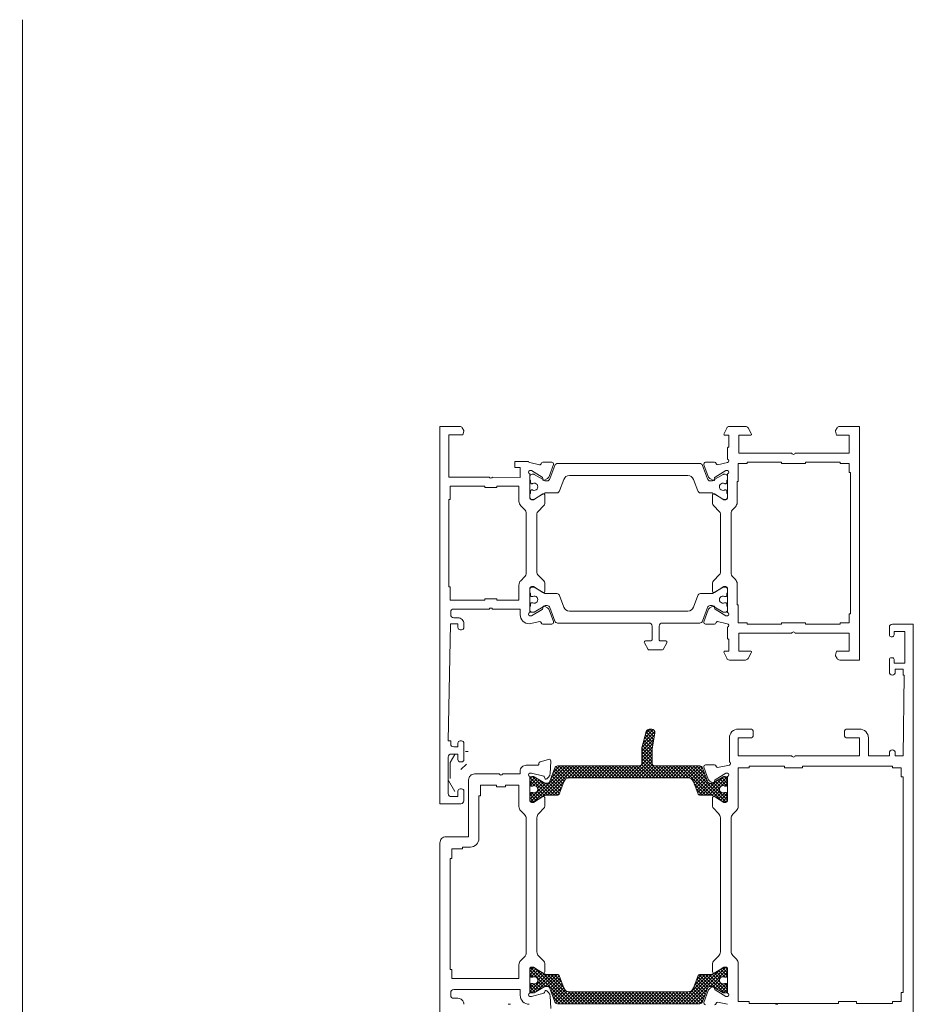
# Model space of a CAD drawing. Units: millimetres. Extents: x 9 to 208, y 6 to 265.
# Drawn here: x 135 to 165, y 176 to 209 of the extents above; entities that cross this region are included whole.
import ezdxf

# ---------------------------------------------------------------- set-up
doc = ezdxf.new("R2010")
doc.units = ezdxf.units.MM
doc.layers.add('00', color=7, linetype='Continuous', lineweight=0)

msp = doc.modelspace()

# ---------------------------------------------------------------- hatches: boundary and pattern name
at = {"layer": '00'}
h = msp.add_hatch(dxfattribs=at)
h.set_pattern_fill('ANSI37', color=256, scale=0.5, angle=-90)
h.set_pattern_definition([(315, (-1227.130205, 5047.848986), (0.0561266008, 0.0561266008), []), (45, (-1227.130205, 5047.848986), (-0.0561266008, 0.0561266008), [])])
edge = h.paths.add_edge_path()
edge.add_arc((158.293, 182.889), 0.04, 240, 270, ccw=False)
edge.add_line((158.273, 182.855), (157.916, 183.061))
edge.add_arc((157.886, 183.009), 0.06, 60, 90)
edge.add_line((157.886, 183.069), (157.513, 183.069))
edge.add_arc((157.513, 183.169), 0.1, 200, 270, ccw=False)
edge.add_line((157.419, 183.135), (157.28, 183.518))
edge.add_arc((157.092, 183.449), 0.2, 20, 90)
edge.add_line((157.092, 183.649), (153.137, 183.649))
edge.add_arc((153.137, 183.449), 0.2, 90, 160)
edge.add_line((152.95, 183.518), (152.81, 183.135))
edge.add_arc((152.716, 183.169), 0.1, 270, 340, ccw=False)
edge.add_line((152.716, 183.069), (152.344, 183.069))
edge.add_arc((152.344, 183.009), 0.06, 90, 120)
edge.add_line((152.314, 183.061), (151.956, 182.855))
edge.add_arc((151.936, 182.889), 0.04, 270, 300, ccw=False)
edge.add_line((151.936, 182.849), (151.895, 182.849))
edge.add_arc((151.895, 182.929), 0.08, 180, 270, ccw=False)
edge.add_line((151.815, 182.929), (151.815, 183.049))
edge.add_line((151.815, 183.049), (151.835, 183.049))
edge.add_line((151.835, 183.049), (151.835, 183.124))
edge.add_arc((151.875, 183.124), 0.04, 90, 180, ccw=False)
edge.add_line((151.875, 183.164), (151.897, 183.164))
edge.add_arc((151.897, 183.124), 0.04, 64.9922, 90, ccw=False)
edge.add_arc((151.965, 183.269), 0.12, 244.9922, 475.0078)
edge.add_arc((151.897, 183.414), 0.04, 270, 295.0078, ccw=False)
edge.add_line((151.897, 183.374), (151.875, 183.374))
edge.add_arc((151.875, 183.414), 0.04, 180, 270, ccw=False)
edge.add_line((151.835, 183.414), (151.835, 183.489))
edge.add_line((151.835, 183.489), (151.815, 183.489))
edge.add_line((151.815, 183.489), (151.815, 183.609))
edge.add_arc((151.895, 183.609), 0.08, 90, 180, ccw=False)
edge.add_line((151.895, 183.689), (151.936, 183.689))
edge.add_arc((151.936, 183.649), 0.04, 60, 90, ccw=False)
edge.add_line((151.956, 183.684), (152.314, 183.477))
edge.add_arc((152.344, 183.529), 0.06, 240, 270)
edge.add_line((152.344, 183.469), (152.394, 183.469))
edge.add_arc((152.394, 183.569), 0.1, 270, 340)
edge.add_line((152.488, 183.535), (152.651, 183.983))
edge.add_arc((152.745, 183.949), 0.1, 90, 160, ccw=False)
edge.add_line((152.745, 184.049), (155.457, 184.049))
edge.add_arc((155.457, 184.149), 0.1, 270, 360)
edge.add_line((155.557, 184.149), (155.557, 184.649))
edge.add_line((155.557, 184.649), (155.703, 185.195))
edge.add_arc((155.799, 185.169), 0.1, 90, 165, ccw=False)
edge.add_line((155.799, 185.269), (155.894, 185.269))
edge.add_arc((155.894, 185.169), 0.1, -10, 90, ccw=False)
edge.add_line((155.992, 185.152), (155.897, 184.609))
edge.add_line((155.897, 184.609), (155.897, 184.149))
edge.add_arc((155.997, 184.149), 0.1, 180, 270)
edge.add_line((155.997, 184.049), (157.485, 184.049))
edge.add_arc((157.485, 183.949), 0.1, 20, 90, ccw=False)
edge.add_line((157.579, 183.983), (157.742, 183.535))
edge.add_arc((157.836, 183.569), 0.1, 200, 270)
edge.add_line((157.836, 183.469), (157.886, 183.469))
edge.add_arc((157.886, 183.529), 0.06, 270, 300)
edge.add_line((157.916, 183.477), (158.273, 183.684))
edge.add_arc((158.293, 183.649), 0.04, 90, 120, ccw=False)
edge.add_line((158.293, 183.689), (158.335, 183.689))
edge.add_arc((158.335, 183.609), 0.08, 0, 90, ccw=False)
edge.add_line((158.415, 183.609), (158.415, 183.489))
edge.add_line((158.415, 183.489), (158.395, 183.489))
edge.add_line((158.395, 183.489), (158.395, 183.414))
edge.add_arc((158.355, 183.414), 0.04, -90, 0, ccw=False)
edge.add_line((158.355, 183.374), (158.332, 183.374))
edge.add_arc((158.332, 183.414), 0.04, 244.9922, 270, ccw=False)
edge.add_arc((158.265, 183.269), 0.12, 64.9922, 295.0078)
edge.add_arc((158.332, 183.124), 0.04, 90, 115.0078, ccw=False)
edge.add_line((158.332, 183.164), (158.355, 183.164))
edge.add_arc((158.355, 183.124), 0.04, 0, 90, ccw=False)
edge.add_line((158.395, 183.124), (158.395, 183.049))
edge.add_line((158.395, 183.049), (158.415, 183.049))
edge.add_line((158.415, 183.049), (158.415, 182.929))
edge.add_arc((158.335, 182.929), 0.08, -90, 0, ccw=False)
edge.add_line((158.335, 182.849), (158.293, 182.849))
h = msp.add_hatch(dxfattribs=at)
h.set_pattern_fill('ANSI37', color=256, scale=0.5, angle=-90)
h.set_pattern_definition([(315, (-1227.136865, 5048.1542), (0.0561266008, 0.0561266008), []), (45, (-1227.136865, 5048.1542), (-0.0561266008, 0.0561266008), [])])
edge = h.paths.add_edge_path()
edge.add_arc((158.335, 177.229), 0.08, 0, 90, ccw=False)
edge.add_line((158.415, 177.229), (158.415, 177.109))
edge.add_line((158.415, 177.109), (158.395, 177.109))
edge.add_line((158.395, 177.109), (158.395, 177.034))
edge.add_arc((158.355, 177.034), 0.04, 270, 360, ccw=False)
edge.add_line((158.355, 176.994), (158.332, 176.994))
edge.add_arc((158.332, 177.034), 0.04, 244.9922, 270, ccw=False)
edge.add_arc((158.265, 176.889), 0.12, 64.9922, 295.0078)
edge.add_arc((158.332, 176.744), 0.04, 90, 115.0078, ccw=False)
edge.add_line((158.332, 176.784), (158.355, 176.784))
edge.add_arc((158.355, 176.744), 0.04, 0, 90, ccw=False)
edge.add_line((158.395, 176.744), (158.395, 176.669))
edge.add_line((158.395, 176.669), (158.415, 176.669))
edge.add_line((158.415, 176.669), (158.415, 176.549))
edge.add_arc((158.335, 176.549), 0.08, 270, 360, ccw=False)
edge.add_line((158.335, 176.469), (158.293, 176.469))
edge.add_arc((158.293, 176.509), 0.04, 240, 270, ccw=False)
edge.add_line((158.273, 176.474), (157.916, 176.681))
edge.add_arc((157.886, 176.629), 0.06, 60, 90)
edge.add_line((157.886, 176.689), (157.836, 176.689))
edge.add_arc((157.836, 176.589), 0.1, 90, 160)
edge.add_line((157.742, 176.623), (157.579, 176.175))
edge.add_arc((157.485, 176.209), 0.1, 270, 340, ccw=False)
edge.add_line((157.485, 176.109), (152.745, 176.109))
edge.add_arc((152.745, 176.209), 0.1, 200, 270, ccw=False)
edge.add_line((152.651, 176.175), (152.488, 176.623))
edge.add_arc((152.394, 176.589), 0.1, 20, 90)
edge.add_line((152.394, 176.689), (152.344, 176.689))
edge.add_arc((152.344, 176.629), 0.06, 90, 120)
edge.add_line((152.314, 176.681), (151.956, 176.474))
edge.add_arc((151.936, 176.509), 0.04, 270, 300, ccw=False)
edge.add_line((151.936, 176.469), (151.895, 176.469))
edge.add_arc((151.895, 176.549), 0.08, 180, 270, ccw=False)
edge.add_line((151.815, 176.549), (151.815, 176.669))
edge.add_line((151.815, 176.669), (151.835, 176.669))
edge.add_line((151.835, 176.669), (151.835, 176.744))
edge.add_arc((151.875, 176.744), 0.04, 90, 180, ccw=False)
edge.add_line((151.875, 176.784), (151.897, 176.784))
edge.add_arc((151.897, 176.744), 0.04, 64.9922, 90, ccw=False)
edge.add_arc((151.965, 176.889), 0.12, 244.9922, 475.0078)
edge.add_arc((151.897, 177.034), 0.04, 270, 295.0078, ccw=False)
edge.add_line((151.897, 176.994), (151.875, 176.994))
edge.add_arc((151.875, 177.034), 0.04, 180, 270, ccw=False)
edge.add_line((151.835, 177.034), (151.835, 177.109))
edge.add_line((151.835, 177.109), (151.815, 177.109))
edge.add_line((151.815, 177.109), (151.815, 177.229))
edge.add_arc((151.895, 177.229), 0.08, 90, 180, ccw=False)
edge.add_line((151.895, 177.309), (151.936, 177.309))
edge.add_arc((151.936, 177.269), 0.04, 60, 90, ccw=False)
edge.add_line((151.956, 177.304), (152.314, 177.097))
edge.add_arc((152.344, 177.149), 0.06, 240, 270)
edge.add_line((152.344, 177.089), (152.716, 177.089))
edge.add_arc((152.716, 176.989), 0.1, 20, 90, ccw=False)
edge.add_line((152.81, 177.023), (152.95, 176.641))
edge.add_arc((153.137, 176.709), 0.2, 200, 270)
edge.add_line((153.137, 176.509), (157.092, 176.509))
edge.add_arc((157.092, 176.709), 0.2, 270, 340)
edge.add_line((157.28, 176.641), (157.419, 177.023))
edge.add_arc((157.513, 176.989), 0.1, 90, 160, ccw=False)
edge.add_line((157.513, 177.089), (157.886, 177.089))
edge.add_arc((157.886, 177.149), 0.06, 270, 300)
edge.add_line((157.916, 177.097), (158.273, 177.304))
edge.add_arc((158.293, 177.269), 0.04, 90, 120, ccw=False)
edge.add_line((158.293, 177.309), (158.335, 177.309))

# ---------------------------------------------------------------- linework, layer by layer
for p, q in [((149.316, 184.434), (149.158, 184.161)), ((149.76, 184.534), (149.67, 184.534)), ((149.158, 184.161), (149.158, 183.629)), ((149.518, 183.923), (149.703, 184.107)), ((149.102, 183.562), (149.316, 183.193))]:
    msp.add_line(p, q, dxfattribs=at)
at = {"layer": '00', "lineweight": 15}
for p, q in [((151.094, 176.09), (151.174, 176.09)), ((160.014, 176.09), (160.094, 176.09))]:
    msp.add_line(p, q, dxfattribs=at)
at = {"layer": '00'}
msp.add_lwpolyline([(134.791, 137.514), (134.887, 137.514), (134.887, 208.957)], dxfattribs=at)
for points in [[(149.195, 183.023), (149.415, 183.023), (149.415, 183.203, -0.414204), (149.495, 183.283), (149.535, 183.283, -0.414223), (149.615, 183.203), (149.615, 182.883, -0.414214), (149.515, 182.783), (148.815, 182.783), (148.815, 195.383), (149.473, 195.383, -0.267999), (149.56, 195.333), (149.61, 195.247, -0.198674), (149.614, 195.217), (149.583, 195.103), (149.115, 195.103), (149.115, 193.683), (150.46, 193.684, 0.642141), (150.569, 193.684), (151.495, 193.68), (151.495, 194.013), (151.315, 194.013), (151.315, 194.213), (151.775, 194.213, 0.413419), (151.815, 194.173), (152.145, 194.102, 0.439217), (152.194, 194.135, -0.36987), (152.254, 194.186), (152.546, 194.186, -0.504041), (152.604, 194.108), (152.46, 193.712, -0.185339), (152.385, 193.626), (152.306, 193.584, -0.57735), (152.247, 193.621), (152.248, 193.656, 0.267949), (152.23, 193.691), (151.875, 193.913), (151.815, 193.913, 0.707107), (151.815, 193.8), (151.815, 192.993, 0.414214), (151.875, 192.933), (151.936, 192.933), (152.254, 193.127, -0.585524), (152.315, 193.093), (152.315, 192.806, -0.198912), (152.285, 192.736), (152.084, 192.534, 0.198912), (152.055, 192.464), (152.055, 190.502, 0.198912), (152.084, 190.431), (152.285, 190.23, -0.198912), (152.315, 190.159), (152.315, 189.873, -0.585524), (152.254, 189.839), (151.936, 190.033), (151.875, 190.033, 0.414214), (151.815, 189.973), (151.815, 189.166, 0.707107), (151.815, 189.053), (151.875, 189.053), (152.23, 189.274, 0.434474), (152.251, 189.329, -0.724094), (152.306, 189.381), (152.385, 189.339, -0.185339), (152.46, 189.253), (152.602, 188.863, -0.537319), (152.546, 188.78), (152.254, 188.78, -0.329751), (152.196, 188.822), (152.192, 188.836, 0.385867), (152.146, 188.863), (151.795, 188.793, -0.414223), (151.495, 189.093), (151.495, 189.283), (150.569, 189.283, 0.643624), (150.46, 189.283), (149.275, 189.283, 0.414214), (149.175, 189.183), (149.175, 189.093, 0.414214), (149.275, 188.993), (149.415, 188.993, -0.414214), (149.615, 188.793), (149.615, 188.673, -0.414214), (149.535, 188.593), (149.495, 188.593, -0.414214), (149.415, 188.673), (149.415, 188.793), (149.173, 188.793), (149.095, 184.883), (149.175, 184.883), (149.175, 184.783, 0.414214), (149.275, 184.683), (149.415, 184.683), (149.415, 184.803, -0.414204), (149.495, 184.883), (149.535, 184.883, -0.414223), (149.615, 184.803), (149.615, 184.263, -0.414204), (149.535, 184.183), (149.495, 184.183, -0.414223), (149.415, 184.263), (149.415, 184.443), (149.195, 184.443, 0.414213), (149.095, 184.343), (149.095, 183.123, 0.414214)], [(158.175, 190.502, -0.198912), (158.146, 190.432), (157.944, 190.23, 0.198912), (157.915, 190.159), (157.915, 189.873, 0.585524), (157.976, 189.839), (158.294, 190.033), (158.355, 190.033, -0.414214), (158.415, 189.973), (158.415, 189.167, -0.707107), (158.415, 189.053), (158.355, 189.053), (158, 189.275, -0.267949), (157.981, 189.31), (157.983, 189.345, 0.57735), (157.924, 189.382), (157.845, 189.34, 0.185339), (157.77, 189.254), (157.626, 188.858, 0.504041), (157.683, 188.78), (157.976, 188.78, 0.374098), (158.036, 188.831, -0.431031), (158.084, 188.864), (158.4, 188.796, -0.807177), (158.415, 188.68), (158.415, 188.32, 0.414499), (158.455, 188.28), (158.455, 187.883), (158.335, 187.883, 0.554309), (158.299, 187.825), (158.39, 187.639, 0.286745), (158.48, 187.583), (159.012, 187.583, 0.267937), (159.099, 187.633), (159.209, 187.825, 0.577365), (159.176, 187.883), (158.795, 187.883), (158.795, 188.483), (160.555, 188.483), (160.572, 188.501, -0.414214), (160.657, 188.501), (160.675, 188.483), (162.475, 188.483), (162.475, 187.883), (162.055, 187.883), (162.019, 187.749, 0.198991), (162.023, 187.719), (162.072, 187.633, 0.267866), (162.159, 187.583), (162.815, 187.583), (162.815, 191.483), (162.815, 195.383), (162.159, 195.383, 0.267866), (162.072, 195.333), (162.023, 195.247, 0.198991), (162.019, 195.217), (162.055, 195.083), (162.475, 195.083), (162.475, 194.483), (160.675, 194.483), (160.657, 194.465, -0.414214), (160.572, 194.465), (160.555, 194.483), (158.795, 194.483), (158.795, 195.083), (159.176, 195.083, 0.577365), (159.209, 195.141), (159.099, 195.333, 0.267937), (159.012, 195.383), (158.48, 195.383, 0.286745), (158.39, 195.327), (158.299, 195.141, 0.554309), (158.335, 195.083), (158.455, 195.083), (158.455, 194.686, 0.414692), (158.415, 194.646), (158.415, 194.286, -0.708889), (158.415, 194.173), (158.084, 194.102, -0.389273), (158.038, 194.129), (158.033, 194.143, 0.329751), (157.976, 194.186), (157.683, 194.186, 0.537319), (157.628, 194.102), (157.77, 193.712, 0.185339), (157.845, 193.626), (157.924, 193.584, 1.037421), (157.985, 193.64, -0.382024), (158, 193.691), (158.355, 193.913), (158.415, 193.913, -0.707107), (158.415, 193.8), (158.415, 192.993, -0.414214), (158.355, 192.933), (158.294, 192.933), (157.976, 193.127, 0.585524), (157.915, 193.093), (157.915, 192.807, 0.198912), (157.944, 192.736), (158.146, 192.534, -0.198912), (158.175, 192.464), (158.175, 191.483)], [(158.335, 192.944, 0.414214), (158.415, 193.024), (158.415, 193.144), (158.395, 193.144), (158.395, 193.219, 0.414214), (158.355, 193.259), (158.332, 193.259, 0.109552), (158.316, 193.256, -1.569922), (158.316, 193.473, 0.109552), (158.332, 193.469), (158.355, 193.469, 0.414214), (158.395, 193.509), (158.395, 193.584), (158.415, 193.584), (158.415, 193.704, 0.414214), (158.335, 193.784), (158.293, 193.784, 0.131652), (158.273, 193.779), (157.916, 193.572, -0.131652), (157.886, 193.564), (157.836, 193.564, -0.315299), (157.742, 193.63), (157.579, 194.078, 0.315299), (157.485, 194.144), (152.745, 194.144, 0.315299), (152.651, 194.078), (152.488, 193.63, -0.315299), (152.394, 193.564), (152.344, 193.564, -0.131652), (152.314, 193.572), (151.956, 193.779, 0.131652), (151.936, 193.784), (151.895, 193.784, 0.414214), (151.815, 193.704), (151.815, 193.584), (151.835, 193.584), (151.835, 193.509, 0.414214), (151.875, 193.469), (151.897, 193.469, 0.109552), (151.914, 193.473, -1.569922), (151.914, 193.256, 0.109552), (151.897, 193.259), (151.875, 193.259, 0.414214), (151.835, 193.219), (151.835, 193.144), (151.815, 193.144), (151.815, 193.024, 0.414214), (151.895, 192.944), (151.936, 192.944, 0.131652), (151.956, 192.95), (152.314, 193.156, -0.131652), (152.344, 193.164), (152.716, 193.164, 0.315299), (152.81, 193.23), (152.95, 193.613, -0.315299), (153.137, 193.744), (157.092, 193.744, -0.315299), (157.28, 193.613), (157.419, 193.23, 0.315299), (157.513, 193.164), (157.886, 193.164, -0.131652), (157.916, 193.156), (158.273, 192.95, 0.131652), (158.293, 192.944)], [(158.535, 192.47, -0.198912), (158.593, 192.612), (158.676, 192.694, 0.198912), (158.735, 192.836), (158.735, 193.543), (158.775, 193.543), (158.775, 194.143), (159.075, 194.143), (159.075, 194.183), (160.215, 194.183), (160.215, 194.143), (161.015, 194.143), (161.015, 194.183), (162.175, 194.183), (162.175, 194.143), (162.475, 194.143), (162.475, 193.843), (162.515, 193.843), (162.515, 190.183), (162.515, 189.123), (162.475, 189.123), (162.475, 188.823), (162.175, 188.823), (162.175, 188.783), (161.015, 188.783), (161.015, 188.823), (160.215, 188.823), (160.215, 188.783), (159.075, 188.783), (159.075, 188.823), (158.775, 188.823), (158.775, 189.423), (158.735, 189.423), (158.735, 190.13, 0.198912), (158.676, 190.272), (158.593, 190.354, -0.198912), (158.535, 190.496)], [(151.695, 190.495, -0.198912), (151.636, 190.354), (151.513, 190.231, 0.198912), (151.455, 190.086), (151.455, 189.583), (150.715, 189.583), (150.715, 189.623), (150.315, 189.623), (150.315, 189.583), (149.155, 189.583), (149.155, 190.023), (149.115, 190.023), (149.115, 192.943), (149.155, 192.943), (149.155, 193.383), (150.315, 193.383), (150.315, 193.343), (150.715, 193.343), (150.715, 193.383), (151.455, 193.383), (151.455, 192.876, 0.198912), (151.516, 192.733), (151.636, 192.612, -0.198912), (151.695, 192.473)], [(158.355, 189.493), (158.332, 189.493, 0.109552), (158.316, 189.49, -1.569922), (158.316, 189.707, 0.109552), (158.332, 189.703), (158.355, 189.703, 0.414214), (158.395, 189.743), (158.395, 189.818), (158.415, 189.818), (158.415, 189.938, 0.414214), (158.335, 190.018), (158.293, 190.018, 0.131652), (158.273, 190.013), (157.916, 189.806, -0.131652), (157.886, 189.798), (157.513, 189.798, 0.315299), (157.419, 189.733), (157.28, 189.35, -0.315299), (157.092, 189.218), (153.137, 189.218, -0.315299), (152.95, 189.35), (152.81, 189.733, 0.315299), (152.716, 189.798), (152.344, 189.798, -0.131652), (152.314, 189.806), (151.956, 190.013, 0.131652), (151.936, 190.018), (151.895, 190.018, 0.414214), (151.815, 189.938), (151.815, 189.818), (151.835, 189.818), (151.835, 189.743, 0.414214), (151.875, 189.703), (151.897, 189.703, 0.109552), (151.914, 189.707, -1.569922), (151.914, 189.49, 0.109552), (151.897, 189.493), (151.875, 189.493, 0.414214), (151.835, 189.453), (151.835, 189.378), (151.815, 189.378), (151.815, 189.258, 0.414214), (151.895, 189.178), (151.936, 189.178, 0.131652), (151.956, 189.184), (152.314, 189.39, -0.131652), (152.344, 189.398), (152.394, 189.398, -0.315299), (152.488, 189.333), (152.651, 188.884, 0.315299), (152.745, 188.818), (155.795, 188.818, -0.414214), (155.895, 188.718), (155.895, 188.258, -0.414214), (155.855, 188.218), (155.675, 188.218, 0.57735), (155.64, 188.158), (155.767, 187.938, 0.267949), (155.802, 187.918), (156.228, 187.918, 0.267949), (156.262, 187.938), (156.389, 188.158, 0.57735), (156.355, 188.218), (156.175, 188.218, -0.414214), (156.135, 188.258), (156.135, 188.718, -0.414214), (156.235, 188.818), (157.485, 188.818, 0.315299), (157.579, 188.884), (157.742, 189.333, -0.315299), (157.836, 189.398), (157.886, 189.398, -0.131652), (157.916, 189.39), (158.273, 189.184, 0.131652), (158.293, 189.178), (158.335, 189.178, 0.414214), (158.415, 189.258), (158.415, 189.378), (158.395, 189.378), (158.395, 189.453, 0.414214)], [(158.293, 182.849, -0.131652), (158.273, 182.855), (157.916, 183.061, 0.131652), (157.886, 183.069), (157.513, 183.069, -0.315299), (157.419, 183.135), (157.28, 183.518, 0.315299), (157.092, 183.649), (153.137, 183.649, 0.315299), (152.95, 183.518), (152.81, 183.135, -0.315299), (152.716, 183.069), (152.344, 183.069, 0.131652), (152.314, 183.061), (151.956, 182.855, -0.131652), (151.936, 182.849), (151.895, 182.849, -0.414214), (151.815, 182.929), (151.815, 183.049), (151.835, 183.049), (151.835, 183.124, -0.414214), (151.875, 183.164), (151.897, 183.164, -0.109552), (151.914, 183.161, 1.569922), (151.914, 183.378, -0.109552), (151.897, 183.374), (151.875, 183.374, -0.414214), (151.835, 183.414), (151.835, 183.489), (151.815, 183.489), (151.815, 183.609, -0.414214), (151.895, 183.689), (151.936, 183.689, -0.131652), (151.956, 183.684), (152.314, 183.477, 0.131652), (152.344, 183.469), (152.394, 183.469, 0.315299), (152.488, 183.535), (152.651, 183.983, -0.315299), (152.745, 184.049), (155.457, 184.049, 0.414214), (155.557, 184.149), (155.557, 184.649), (155.703, 185.195, -0.339454), (155.799, 185.269), (155.894, 185.269, -0.466308), (155.992, 185.152), (155.897, 184.609), (155.897, 184.149, 0.414214), (155.997, 184.049), (157.485, 184.049, -0.315299), (157.579, 183.983), (157.742, 183.535, 0.315299), (157.836, 183.469), (157.886, 183.469, 0.131652), (157.916, 183.477), (158.273, 183.684, -0.131652), (158.293, 183.689), (158.335, 183.689, -0.414214), (158.415, 183.609), (158.415, 183.489), (158.395, 183.489), (158.395, 183.414, -0.414214), (158.355, 183.374), (158.332, 183.374, -0.109552), (158.316, 183.378, 1.569922), (158.316, 183.161, -0.109552), (158.332, 183.164), (158.355, 183.164, -0.414214), (158.395, 183.124), (158.395, 183.049), (158.415, 183.049), (158.415, 182.929, -0.414214), (158.335, 182.849)], [(158.716, 182.561, 0.198912), (158.775, 182.702), (158.775, 183.98), (159.135, 183.98), (159.135, 184.04), (160.315, 184.04), (160.315, 183.98), (160.915, 183.98), (160.915, 184.04), (163.915, 184.04), (163.915, 183.98), (164.215, 183.98), (164.215, 183.68), (164.275, 183.68), (164.275, 176.48), (164.215, 176.48), (164.215, 176.18), (163.915, 176.18), (163.915, 176.12), (162.715, 176.12), (162.715, 176.18), (162.115, 176.18), (162.115, 176.12), (159.135, 176.12), (159.135, 176.18), (158.775, 176.18), (158.775, 177.457, 0.198912), (158.716, 177.598), (158.593, 177.721, -0.198912), (158.535, 177.862), (158.535, 182.297, -0.198912), (158.593, 182.438)], [(149.215, 181.28), (149.575, 181.28), (149.575, 181.34), (149.835, 181.34, 0.414214), (150.115, 181.62), (150.115, 183.05), (150.175, 183.05), (150.175, 183.41), (150.702, 183.41), (150.702, 183.35), (151.007, 183.35), (151.007, 183.41), (151.455, 183.41), (151.455, 182.691, 0.198912), (151.513, 182.55), (151.636, 182.427, -0.198912), (151.695, 182.286), (151.695, 177.813, -0.198912), (151.636, 177.672), (151.513, 177.549, 0.198912), (151.455, 177.408), (151.455, 176.95), (149.215, 176.95), (149.215, 177.25), (149.155, 177.25), (149.155, 180.96), (149.215, 180.96)], [(158.335, 177.309, -0.414214), (158.415, 177.229), (158.415, 177.109), (158.395, 177.109), (158.395, 177.034, -0.414214), (158.355, 176.994), (158.332, 176.994, -0.109552), (158.316, 176.998, 1.569922), (158.316, 176.78, -0.109552), (158.332, 176.784), (158.355, 176.784, -0.414214), (158.395, 176.744), (158.395, 176.669), (158.415, 176.669), (158.415, 176.549, -0.414214), (158.335, 176.469), (158.293, 176.469, -0.131652), (158.273, 176.474), (157.916, 176.681, 0.131652), (157.886, 176.689), (157.836, 176.689, 0.315299), (157.742, 176.623), (157.579, 176.175, -0.315299), (157.485, 176.109), (152.745, 176.109, -0.315299), (152.651, 176.175), (152.488, 176.623, 0.315299), (152.394, 176.689), (152.344, 176.689, 0.131652), (152.314, 176.681), (151.956, 176.474, -0.131652), (151.936, 176.469), (151.895, 176.469, -0.414214), (151.815, 176.549), (151.815, 176.669), (151.835, 176.669), (151.835, 176.744, -0.414214), (151.875, 176.784), (151.897, 176.784, -0.109552), (151.914, 176.78, 1.569922), (151.914, 176.998, -0.109552), (151.897, 176.994), (151.875, 176.994, -0.414214), (151.835, 177.034), (151.835, 177.109), (151.815, 177.109), (151.815, 177.229, -0.414214), (151.895, 177.309), (151.936, 177.309, -0.131652), (151.956, 177.304), (152.314, 177.097, 0.131652), (152.344, 177.089), (152.716, 177.089, -0.315299), (152.81, 177.023), (152.95, 176.641, 0.315299), (153.137, 176.509), (157.092, 176.509, 0.315299), (157.28, 176.641), (157.419, 177.023, -0.315299), (157.513, 177.089), (157.886, 177.089, 0.131652), (157.916, 177.097), (158.273, 177.304, -0.131652), (158.293, 177.309)]]:
    msp.add_lwpolyline(points, format="xyb", close=True, dxfattribs=at)
for points in [[(157.683, 176.077, -0.504041), (157.626, 176.154), (157.77, 176.55, -0.185339), (157.845, 176.636), (157.924, 176.678, -0.57735), (157.983, 176.642), (157.981, 176.607, 0.267949), (158, 176.571), (158.355, 176.35), (158.415, 176.35, 0.707107), (158.415, 176.463), (158.415, 177.27, 0.414214), (158.355, 177.33), (158.294, 177.33), (157.976, 177.135, -0.585524), (157.915, 177.17), (157.915, 177.456, -0.198912), (157.944, 177.527), (158.116, 177.699, 0.198912), (158.175, 177.84), (158.175, 182.319, 0.198912), (158.116, 182.46), (157.944, 182.632, -0.198912), (157.915, 182.703), (157.915, 182.99, -0.585524), (157.976, 183.024), (158.294, 182.83), (158.355, 182.83, 0.414214), (158.415, 182.89), (158.415, 183.696, 0.707107), (158.415, 183.81), (158.355, 183.81), (158, 183.588, 0.267949), (157.981, 183.553), (157.983, 183.518, -0.57735), (157.924, 183.481), (157.845, 183.523, -0.185339), (157.77, 183.609), (157.626, 184.005, -0.504041), (157.683, 184.083), (157.976, 184.083, -0.329751), (158.033, 184.04), (158.038, 184.026, 0.380156), (158.083, 183.999), (158.475, 184.07, 0.708065), (158.475, 184.183), (158.475, 184.98, -0.414214), (158.775, 185.28), (159.175, 185.28, -0.414214), (159.275, 185.18), (159.275, 185.08, -0.414214), (159.175, 184.98), (158.775, 184.98), (158.775, 184.38), (160.555, 184.38), (160.572, 184.362, 0.414214), (160.657, 184.362), (160.675, 184.38), (162.815, 184.38), (162.815, 184.98), (162.415, 184.98, -0.414214), (162.315, 185.08), (162.315, 185.18, -0.414214), (162.415, 185.28), (162.815, 185.28, -0.414214), (163.115, 184.98), (163.115, 184.38), (163.815, 184.38), (163.815, 184.48, -0.414214), (163.915, 184.58), (163.915, 184.58, -0.414214), (164.015, 184.48), (164.015, 184.38), (164.275, 184.38), (164.312, 187.08), (164.275, 187.08), (164.275, 187.28), (164.015, 187.28), (164.015, 187.18, -0.414214), (163.915, 187.08), (163.915, 187.08, -0.414214), (163.815, 187.18), (163.815, 187.6, -0.414214), (163.875, 187.66), (163.915, 187.66, -0.414214), (163.975, 187.6), (163.975, 187.48), (164.335, 187.48), (164.335, 188.54), (163.975, 188.54), (163.975, 188.42, -0.414214), (163.915, 188.36), (163.875, 188.36, -0.414214), (163.815, 188.42), (163.815, 188.68, -0.414214), (163.915, 188.78), (164.615, 188.78), (164.615, 174.88)], [(148.815, 171.143), (148.815, 181.48, -0.414214), (149.015, 181.68), (149.775, 181.68), (149.775, 183.58, -0.414214), (149.975, 183.78), (150.795, 183.78), (150.812, 183.762, 0.414214), (150.897, 183.762), (150.915, 183.78), (151.495, 183.78), (151.495, 183.87, -0.414214), (151.695, 184.07), (152.075, 184.07, 0.414214), (152.115, 184.11), (152.115, 184.124, -0.329751), (152.157, 184.181), (152.437, 184.267, -0.504041), (152.515, 184.21), (152.493, 183.789, -0.185339), (152.446, 183.684), (152.383, 183.621, -0.57735), (152.316, 183.639), (152.307, 183.673, 0.267949), (152.279, 183.701), (151.875, 183.81), (151.815, 183.81, 0.707107), (151.815, 183.696), (151.815, 182.89, 0.414214), (151.875, 182.83), (151.936, 182.83), (152.254, 183.024, -0.585524), (152.315, 182.99), (152.315, 182.703, -0.198912), (152.285, 182.632), (152.113, 182.46, 0.198912), (152.055, 182.319), (152.055, 177.84, 0.198912), (152.113, 177.699), (152.285, 177.527, -0.198912), (152.315, 177.456), (152.315, 177.17, -0.585524), (152.254, 177.135), (151.936, 177.33), (151.875, 177.33, 0.414214), (151.815, 177.27), (151.815, 176.463, 0.707107), (151.815, 176.35), (151.875, 176.35), (152.279, 176.458, 0.267949), (152.307, 176.486), (152.316, 176.52, -0.57735), (152.383, 176.538), (152.446, 176.475, -0.185339), (152.493, 176.37), (152.515, 175.95, -0.504041)], [(151.795, 176.09, -0.414214), (151.495, 176.39), (151.495, 176.58), (149.275, 176.58, 0.414214), (149.175, 176.48), (149.175, 176.39, 0.414214), (149.275, 176.29), (149.415, 176.29, -0.414214), (149.615, 176.09)], [(158.416, 176.09), (158.084, 176.16, 0.389102), (158.038, 176.133), (158.033, 176.119, -0.329751), (157.976, 176.077)]]:
    msp.add_lwpolyline(points, format="xyb", dxfattribs=at)

doc.saveas('drawing.dxf')
